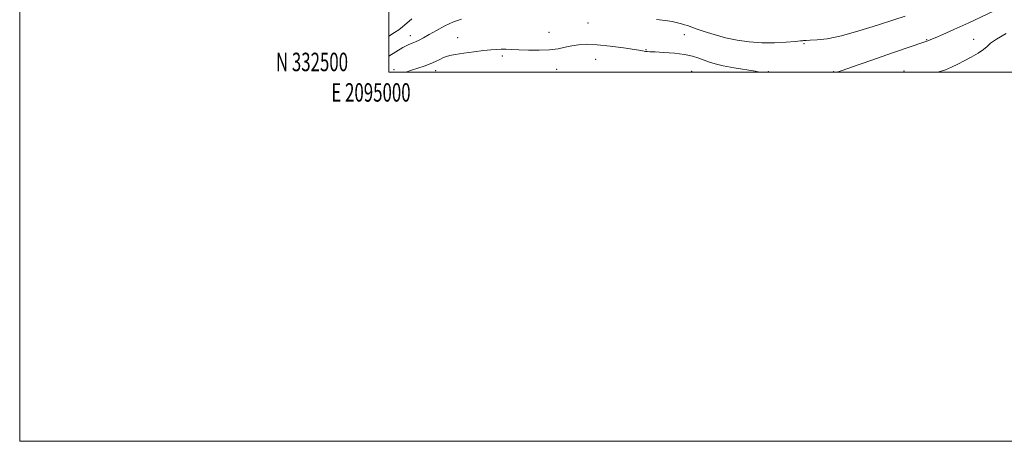
# Model space of a CAD drawing. Extents: x 2094800 to 2097700, y 332300 to 335200.
# Drawn here: x 2094800 to 2095334, y 332300 to 332528 of the extents above; entities that cross this region are included whole.
import ezdxf
from ezdxf.enums import TextEntityAlignment as Align

# ---------------------------------------------------------------- set-up
doc = ezdxf.new("R2010")
doc.units = 0
doc.header["$MEASUREMENT"] = 0
for name, color, linetype, lineweight in [('32000', 7, 'Continuous', 0), ('32001', 7, 'Continuous', 0), ('DTM SPOT ELEVATION', 2, 'Continuous', 13), ('INDEX CONTOUR', 41, 'Continuous', 13), ('INTERMEDIATE CONTOUR', 44, 'Continuous', 0)]:
    doc.layers.add(name, color=color, linetype=linetype, lineweight=lineweight)
doc.styles.add('Style-WORKING', font='WORKING.shx')

msp = doc.modelspace()

# ---------------------------------------------------------------- linework, layer by layer
at = {"layer": '32000', "flags": 128}
for points in [[(2094800, 332300), (2097700, 332300), (2097700, 335200), (2094800, 335200), (2094800, 332300)], [(2095000, 332500), (2097500, 332500), (2097500, 335000), (2095000, 335000), (2095000, 332500)]]:
    msp.add_lwpolyline(points, dxfattribs=at)
at = {"layer": 'DTM SPOT ELEVATION'}
for p in [(2095086.84, 332521.53, 1117.1), (2095108.07, 332526.62, 1117.5), (2095011.73, 332519.77, 1118.6), (2095037.34, 332518.58, 1116.8), (2095160.14, 332520.19, 1117.3), (2095291.57, 332517.56, 1116.1), (2095316.99, 332517.68, 1114.8), (2095139.41, 332512.08, 1116.1), (2095225.12, 332515.39, 1117.8), (2095061.51, 332508.81, 1115.6), (2095112.17, 332506.94, 1114.8), (2095002.9, 332501.28, 1116.4), (2095025.51, 332500.73, 1115.4), (2095091.06, 332501.43, 1114.9), (2095164.24, 332500.45, 1114.8), (2095205.66, 332500.15, 1116.1), (2095241.06, 332500.23, 1116.1), (2095279.3, 332500.67, 1114.5)]:
    msp.add_point(p, dxfattribs=at)
at = {"layer": 'INDEX CONTOUR'}
msp.add_polyline3d([(2095000, 332519.372, 1120), (2095000.064, 332519.413, 1120), (2095003.114, 332521.376, 1120), (2095005.393, 332522.935, 1120), (2095007.469, 332524.538, 1120), (2095009.825, 332526.526, 1120), (2095012.592, 332528.829, 1120)], dxfattribs=at)
at = {"layer": 'INTERMEDIATE CONTOUR'}
for points in [[(2095243.421, 332500.001, 1116), (2095243.573, 332500.075, 1116), (2095245.734, 332500.908, 1116), (2095251.324, 332502.9, 1116), (2095261.283, 332506.357, 1116), (2095273.035, 332510.396, 1116), (2095283.124, 332513.84, 1116), (2095288.954, 332515.805, 1116), (2095292.108, 332516.855, 1116), (2095292.669, 332517.1, 1116), (2095293.831, 332517.624, 1116), (2095296.179, 332518.647, 1116), (2095300.228, 332520.38, 1116), (2095306.216, 332522.998, 1116), (2095314.314, 332526.668, 1116), (2095324.368, 332531.384, 1116), (2095334.927, 332536.442, 1116)], [(2095000, 332508.641, 1118), (2095003.829, 332511.016, 1118), (2095007.634, 332513.305, 1118), (2095010.491, 332514.807, 1118), (2095012.635, 332515.741, 1118), (2095014.474, 332516.484, 1118), (2095016.404, 332517.378, 1118), (2095018.758, 332518.612, 1118), (2095021.853, 332520.339, 1118), (2095025.869, 332522.605, 1118), (2095030.449, 332525.047, 1118), (2095035.096, 332527.195, 1118), (2095039.423, 332528.693, 1118)], [(2095145.091, 332528.551, 1118), (2095149.799, 332527.95, 1118), (2095153.527, 332527.346, 1118), (2095156.416, 332526.758, 1118), (2095158.635, 332526.2, 1118), (2095160.365, 332525.681, 1118), (2095161.864, 332525.175, 1118), (2095166.577, 332523.511, 1118), (2095170.918, 332522.032, 1118), (2095176.414, 332520.302, 1118), (2095182.546, 332518.624, 1118), (2095188.888, 332517.259, 1118), (2095195.409, 332516.314, 1118), (2095202.171, 332515.85, 1118), (2095209.081, 332515.88, 1118), (2095215.413, 332516.214, 1118), (2095220.281, 332516.609, 1118), (2095223.081, 332516.873, 1118), (2095224.322, 332517.014, 1118), (2095224.791, 332517.087, 1118), (2095225.238, 332517.143, 1118), (2095226.249, 332517.201, 1118), (2095228.373, 332517.273, 1118), (2095232.098, 332517.443, 1118), (2095237.675, 332518.076, 1118), (2095245.296, 332519.61, 1118), (2095254.832, 332522.273, 1118), (2095264.863, 332525.449, 1118), (2095273.649, 332528.315, 1118), (2095279.893, 332530.246, 1118)], [(2095297.579, 332500.001, 1114), (2095298.178, 332500.161, 1114), (2095301.755, 332501.266, 1114), (2095305.076, 332502.619, 1114), (2095308.332, 332504.233, 1114), (2095311.812, 332506.096, 1114), (2095315.647, 332508.165, 1114), (2095319.366, 332510.269, 1114), (2095322.344, 332512.204, 1114), (2095324.276, 332513.874, 1114), (2095326.166, 332515.616, 1114), (2095329.338, 332517.876, 1114), (2095334.693, 332520.902, 1114)], [(2095009.319, 332500.001, 1116), (2095009.332, 332500.005, 1116), (2095012.386, 332501.067, 1116), (2095019.118, 332503.261, 1116), (2095022.371, 332504.44, 1116), (2095025.281, 332505.681, 1116), (2095027.751, 332506.864, 1116), (2095029.711, 332507.837, 1116), (2095031.247, 332508.507, 1116), (2095033.064, 332509.01, 1116), (2095036.02, 332509.544, 1116), (2095040.64, 332510.245, 1116), (2095046.12, 332511.007, 1116), (2095051.314, 332511.667, 1116), (2095055.351, 332512.099, 1116), (2095058.422, 332512.323, 1116), (2095060.989, 332512.4, 1116), (2095063.521, 332512.38, 1116), (2095066.523, 332512.288, 1116), (2095070.51, 332512.137, 1116), (2095075.759, 332511.965, 1116), (2095081.611, 332511.906, 1116), (2095087.17, 332512.112, 1116), (2095091.766, 332512.679, 1116), (2095095.622, 332513.456, 1116), (2095099.186, 332514.229, 1116), (2095102.917, 332514.803, 1116), (2095107.328, 332515.043, 1116), (2095112.943, 332514.831, 1116), (2095119.951, 332514.12, 1116), (2095127.18, 332513.151, 1116), (2095133.123, 332512.239, 1116), (2095136.68, 332511.629, 1116), (2095138.387, 332511.296, 1116), (2095139.192, 332511.15, 1116), (2095139.994, 332511.1, 1116), (2095141.518, 332511.061, 1116), (2095144.447, 332510.946, 1116), (2095149.156, 332510.679, 1116), (2095154.816, 332510.213, 1116), (2095160.287, 332509.51, 1116), (2095164.687, 332508.56, 1116), (2095168.141, 332507.472, 1116), (2095171.026, 332506.384, 1116), (2095173.77, 332505.397, 1116), (2095176.984, 332504.457, 1116), (2095181.331, 332503.473, 1116), (2095187.135, 332502.394, 1116), (2095198.675, 332500.43, 1116), (2095200.985, 332500.001, 1116)], [(2095009.316, 332500, 1116), (2095009.319, 332500.001, 1116)], [(2095200.985, 332500.001, 1116), (2095200.99, 332500, 1116)], [(2095297.575, 332500, 1114), (2095297.579, 332500.001, 1114)]]:
    msp.add_polyline3d(points, dxfattribs=at)

# ---------------------------------------------------------------- texts
at = {"layer": '32001', "style": 'Style-WORKING', "width": 0.67}
msp.add_text('N 332500', height=10, dxfattribs=at).set_placement((2094977.948, 332500.5), align=Align.RIGHT)
msp.add_text('E 2095000', height=10, dxfattribs=at).set_placement((2094990.369, 332494), align=Align.TOP_CENTER)

doc.saveas('drawing.dxf')
